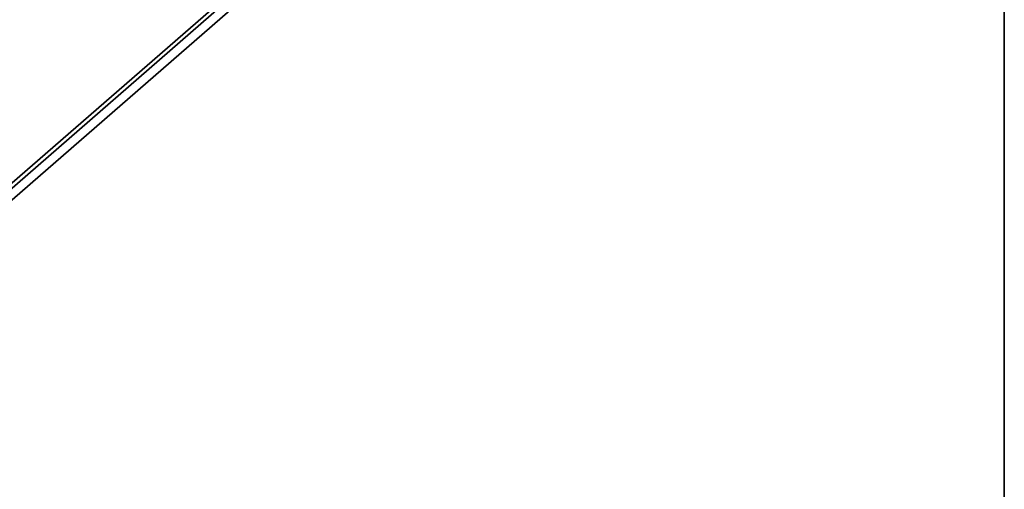
# Model space of a CAD drawing. Units: millimetres. Extents: x -112 to 85, y -112 to 84.
# Drawn here: x -16 to 0, y -51 to -43 of the extents above; entities that cross this region are included whole.
import ezdxf

# ---------------------------------------------------------------- set-up
doc = ezdxf.new("R2010")
doc.units = ezdxf.units.MM
for name, color, linetype, true_color in [('ORTHO$34', 7, 'Continuous', 0xffffff), ('ORTHO$36', 7, 'Continuous', 0xffffff), ('Trimetric$38', 7, 'Continuous', 0xffffff)]:
    doc.layers.add(name, color=color, linetype=linetype, true_color=true_color)

msp = doc.modelspace()

# ---------------------------------------------------------------- linework, layer by layer
at = {"layer": 'ORTHO$34', "color": 18, "linetype": 'Continuous', "lineweight": 35}
for p, q in [((0, -60.919, 50.4), (0, 49.519, 50.4)), ((0, -62.048, 68.8), (0, -23.7, 68.8)), ((0, -62.196, 50.9), (0, -23.7, 50.9)), ((0, -60.437, -9.1), (0, -39.883, -9.1)), ((0, -60.919, -9.2), (0, -39.9, -9.2)), ((0, -60.919, -8.6), (0, -39.9, -8.6)), ((0, -43.6, -81.4), (0, -42.1, -81.4)), ((0, -42.9, -80.7), (0, -43.9, -81.7)), ((0, -65.293, -81.7), (0, -43.9, -81.7)), ((0, -44.2, -9.1), (0, -44.2, -9.2))]:
    msp.add_line(p, q, dxfattribs=at)
at = {"layer": 'ORTHO$34', "color": 8, "linetype": 'Continuous', "lineweight": 18}
msp.add_line((0, -62.048, 67.809), (0, -23.7, 67.806), dxfattribs=at)
at = {"layer": 'ORTHO$36', "color": 18, "linetype": 'Continuous', "lineweight": 35}
for p, q in [((0, 59.8, -9.2), (0, -71.2, -9.2)), ((0, 59.8, 50.4), (0, -71.2, 50.4)), ((0, 59.8, -8.6), (0, -71.2, -8.6)), ((0, 59.3, -9.1), (0, -70.7, -9.1)), ((0, -62.7, -29.2), (0, 51.3, -29.2)), ((0, 51.3, -24.7), (0, -62.7, -24.7)), ((0, -62.7, -36.2), (0, 51.3, -36.2)), ((0, 51.3, -31.7), (0, -62.7, -31.7)), ((0, -62.7, -43.2), (0, 51.3, -43.2)), ((0, 51.3, -38.7), (0, -62.7, -38.7)), ((0, -62.7, -50.2), (0, 51.3, -50.2)), ((0, 51.3, -45.7), (0, -62.7, -45.7)), ((0, -62.7, -57.2), (0, 51.3, -57.2)), ((0, 51.3, -52.7), (0, -62.7, -52.7)), ((0, -62.7, -64.2), (0, 51.3, -64.2)), ((0, 51.3, -59.7), (0, -62.7, -59.7)), ((0, -62.7, -66.7), (0, 51.3, -66.7)), ((0, 51.3, -71.2), (0, -62.7, -71.2)), ((0, -62.7, -22.2), (0, 51.3, -22.2)), ((0, 51.3, -17.7), (0, -62.7, -17.7)), ((0, -62.7, 34.3), (0, 51.3, 34.3)), ((0, 51.3, 29.8), (0, -62.7, 29.8)), ((0, -62.7, 27.3), (0, 51.3, 27.3)), ((0, -62.7, 20.3), (0, 51.3, 20.3)), ((0, 51.3, 15.8), (0, -62.7, 15.8)), ((0, -62.7, 13.3), (0, 51.3, 13.3)), ((0, 51.3, 8.8), (0, -62.7, 8.8)), ((0, 51.3, 1.8), (0, -62.7, 1.8)), ((0, -62.7, -0.7), (0, 51.3, -0.7)), ((0, -62.7, 41.3), (0, 51.3, 41.3)), ((0, -62.7, 6.3), (0, 51.3, 6.3)), ((0, 51.3, -5.2), (0, -62.7, -5.2)), ((0, 51.3, 36.8), (0, -62.7, 36.8)), ((0, 51.3, 22.8), (0, -62.7, 22.8)), ((0, -52.2, -81.4), (0, -21.899, -81.4)), ((0, -52.001, -75.7), (0, -23.099, -75.7)), ((0, -23.7, 68.8), (0, -65.976, 68.8)), ((0, -23.7, 50.9), (0, -71.196, 50.9)), ((0, -62.7, 12.782), (0, -31.701, 12.782)), ((0, -62.7, 19.782), (0, -31.701, 19.782)), ((0, -62.7, 26.782), (0, -31.701, 26.782)), ((0, -62.7, 33.782), (0, -31.701, 33.782)), ((0, -62.7, -1.218), (0, -31.701, -1.218)), ((0, -62.7, 40.782), (0, -31.701, 40.782)), ((0, -62.7, 5.782), (0, -31.701, 5.782)), ((0, -62.7, -21.682), (0, -31.718, -21.682)), ((0, -62.7, -67.218), (0, -31.718, -67.218)), ((0, -31.718, -32.218), (0, -62.7, -32.218)), ((0, -62.7, -35.682), (0, -31.718, -35.682)), ((0, -62.7, -63.682), (0, -31.718, -63.682)), ((0, -31.718, -18.218), (0, -62.7, -18.218)), ((0, -31.718, -25.218), (0, -62.7, -25.218)), ((0, -31.718, -60.218), (0, -62.7, -60.218)), ((0, -62.7, -49.682), (0, -31.718, -49.682)), ((0, -31.718, -46.218), (0, -62.7, -46.218)), ((0, -31.718, -70.682), (0, -62.7, -70.682)), ((0, -62.7, -28.682), (0, -31.718, -28.682)), ((0, -62.7, -56.682), (0, -31.718, -56.682)), ((0, -31.718, -53.218), (0, -62.7, -53.218)), ((0, -62.7, -42.682), (0, -31.718, -42.682)), ((0, -31.718, -39.218), (0, -62.7, -39.218)), ((0, -31.718, 2.318), (0, -62.7, 2.318)), ((0, -31.718, 30.318), (0, -62.7, 30.318)), ((0, -31.718, 9.318), (0, -62.7, 9.318)), ((0, -31.718, 16.318), (0, -62.7, 16.318)), ((0, -31.718, -4.682), (0, -62.7, -4.682)), ((0, -31.718, 37.318), (0, -62.7, 37.318)), ((0, -31.718, 23.318), (0, -62.7, 23.318)), ((0, -32.2, -21.665), (0, -62.7, -21.665)), ((0, -62.7, -18.235), (0, -32.2, -18.235)), ((0, -32.2, 16.335), (0, -62.7, 16.335)), ((0, -62.7, 19.765), (0, -32.2, 19.765)), ((0, -32.288, -4.612), (0, -62.7, -4.612)), ((0, -32.289, -70.611), (0, -62.7, -70.611)), ((0, -32.289, 2.389), (0, -62.7, 2.389)), ((0, -62.7, -1.289), (0, -32.289, -1.289)), ((0, -62.7, -67.29), (0, -32.29, -67.29)), ((0, -62.7, 5.71), (0, -32.29, 5.71)), ((0, -62.7, -60.291), (0, -32.291, -60.291)), ((0, -32.291, -63.609), (0, -62.7, -63.609)), ((0, -32.291, 9.391), (0, -62.7, 9.391)), ((0, -62.7, 12.709), (0, -32.291, 12.709)), ((0, -62.7, -53.292), (0, -32.292, -53.292)), ((0, -32.292, -56.608), (0, -62.7, -56.608)), ((0, -32.293, -49.607), (0, -62.7, -49.607)), ((0, -62.7, -46.294), (0, -32.294, -46.294)), ((0, -32.294, -42.606), (0, -62.7, -42.606)), ((0, -32.294, 23.394), (0, -62.7, 23.394)), ((0, -62.7, -39.295), (0, -32.295, -39.295)), ((0, -62.7, 26.705), (0, -32.295, 26.705)), ((0, -32.296, -35.604), (0, -62.7, -35.604)), ((0, -62.7, -32.296), (0, -32.296, -32.296)), ((0, -32.296, 30.396), (0, -62.7, 30.396)), ((0, -32.297, -28.5), (0, -58.507, -28.5)), ((0, -32.297, -28.603), (0, -62.7, -28.603)), ((0, -62.7, 33.703), (0, -32.297, 33.703)), ((0, -62.7, -25.298), (0, -32.298, -25.298)), ((0, -32.298, 37.398), (0, -62.7, 37.398)), ((0, -62.7, 40.701), (0, -32.299, 40.701)), ((0, -59.2, 12.1), (0, -32.4, 12.1)), ((0, -49.37, -67.7), (0, -35.071, -67.7)), ((0, -46.033, -1.7), (0, -42.669, -1.7)), ((0, -43.3, 5.05), (0, -44.3, 5.05)), ((0, -43.3, 5.55), (0, -44.8, 5.55)), ((0, -43.9, -81.7), (0, -43.6, -81.4)), ((0, -43.9, -81.7), (0, -54.331, -81.7)), ((0, -44.3, 5.05), (0, -44.8, 5.55)), ((0, -44.6, -28.5), (0, -44.6, -28.603)), ((0, -44.6, -32.297), (0, -44.6, -35.604)), ((0, -44.6, -39.295), (0, -44.6, -42.606)), ((0, -44.6, -46.294), (0, -44.6, -49.606)), ((0, -44.6, -53.292), (0, -44.6, -56.608)), ((0, -44.6, -60.291), (0, -44.6, -63.609)), ((0, -44.8, 5.55), (0, -44.8, 5.71)), ((0, -44.8, 9.391), (0, -44.8, 12.1)), ((0, -46.505, 5.71), (0, -45.2, 3.1)), ((0, -45.2, 3.1), (0, -45.2, 2.389)), ((0, -45.6, -28.5), (0, -45.6, -28.603)), ((0, -45.6, -32.297), (0, -45.6, -35.604)), ((0, -45.6, -39.295), (0, -45.6, -42.606)), ((0, -45.6, -46.294), (0, -45.6, -49.606)), ((0, -45.6, -53.292), (0, -45.6, -56.608)), ((0, -45.6, -60.291), (0, -45.6, -63.609)), ((0, -46.03, -1.289), (0, -46.059, -4.612)), ((0, -47.832, 2.389), (0, -47.803, 5.71)), ((0, -47.893, -4.612), (0, -47.864, -1.289)), ((0, -50.456, -1.7), (0, -47.868, -1.7)), ((0, -49.87, -67.7), (0, -49.37, -67.7)), ((0, -49.873, -67.29), (0, -49.844, -70.611)), ((0, -50.492, -1.289), (0, -50.201, -4.612))]:
    msp.add_line(p, q, dxfattribs=at)
at = {"layer": 'ORTHO$36', "color": 8, "linetype": 'Continuous', "lineweight": 18}
for p, q in [((0, -65.976, 67.8), (0, -23.7, 67.8)), ((0, -49.37, -67.7), (0, -49.344, -70.611))]:
    msp.add_line(p, q, dxfattribs=at)
at = {"layer": 'ORTHO$36', "color": 18, "linetype": 'Continuous', "lineweight": 35, "extrusion": (-1, 0, 0)}
msp.add_arc((47.6, -66.7), 3, 191.3414, 199.4724, dxfattribs=at)
at = {"layer": 'ORTHO$36', "color": 18, "linetype": 'Continuous', "lineweight": 35, "extrusion": (1, 0, 0)}
msp.add_arc((-47.6, -66.7), 2, 329.9991, 342.8438, dxfattribs=at)
at = {"layer": 'Trimetric$38', "color": 18, "linetype": 'Continuous', "lineweight": 35}
for p, q in [((-5.748, -37.352, -47.203), (-57.936, -82.774, -18.056)), ((-52.92, -78.218, -20.559), (-9.817, -40.702, -44.632)), ((-10.158, -40.918, -44.315), (-53.27, -78.44, -20.237))]:
    msp.add_line(p, q, dxfattribs=at)

doc.saveas('drawing.dxf')
